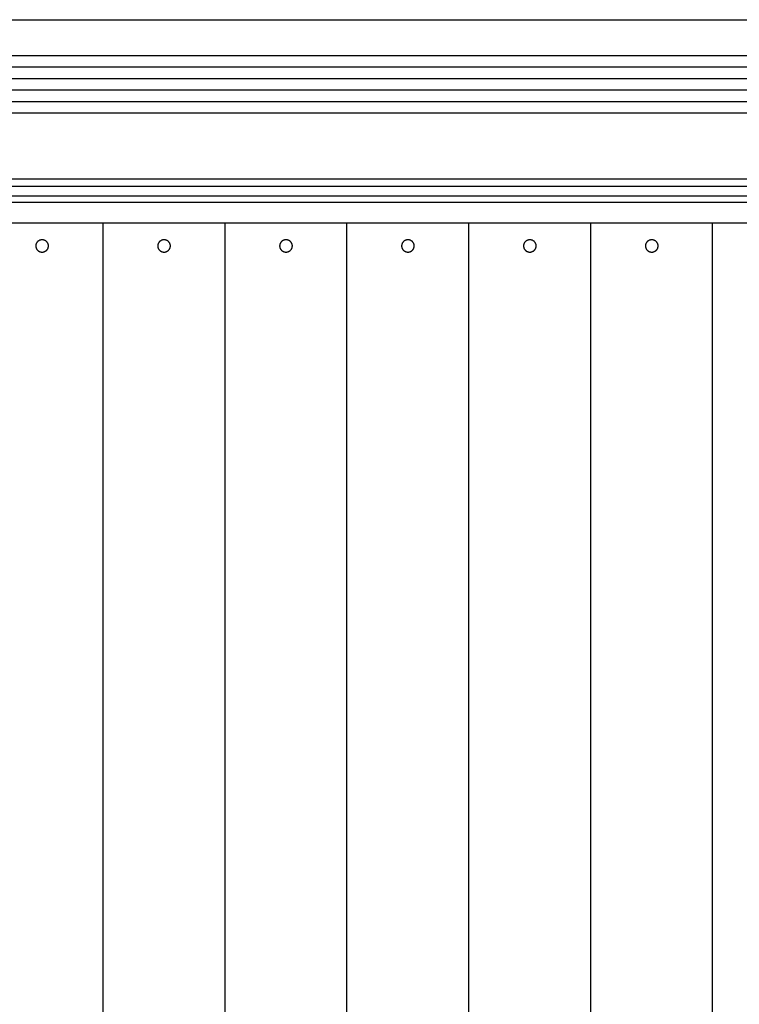
# Model space of a CAD drawing. Extents: x -2150 to 2350, y -3214 to 3475.
# Drawn here: x -1574 to -1387, y -1551 to -1294 of the extents above; entities that cross this region are included whole.
import ezdxf

# ---------------------------------------------------------------- set-up
doc = ezdxf.new("R2010")
doc.units = 0
doc.header["$LTSCALE"] = 127
doc.layers.add('DATA', color=7, linetype='CONTINUOUS')

msp = doc.modelspace()

# ---------------------------------------------------------------- linework, layer by layer
at = {"layer": 'DATA'}
for p, q in [((-1758, -1294.11), (-994.24, -1294.11)), ((-1758, -1303.42), (-1120.09, -1303.42)), ((-1758, -1306.43), (-1120.33, -1306.43)), ((-1758, -1309.43), (-1120.59, -1309.43)), ((-1758, -1312.42), (-1120.86, -1312.42)), ((-1758, -1315.4), (-1121.14, -1315.4)), ((-1758, -1318.36), (-1121.44, -1318.36)), ((-1758, -1335.58), (-1123.84, -1335.58)), ((-1758, -1337.44), (-1124.26, -1337.44)), ((-1758, -1339.98), (-1124.77, -1339.98)), ((-1758, -1341.64), (-1125.03, -1341.64)), ((-1758, -1347.02), (-1124.78, -1347.02)), ((-1552.28, -1813.18), (-1552.28, -1347.02)), ((-1520.53, -1813.18), (-1520.53, -1347.02)), ((-1488.78, -1813.18), (-1488.78, -1347.02)), ((-1457.03, -1813.18), (-1457.03, -1347.02)), ((-1425.28, -1813.18), (-1425.28, -1347.02)), ((-1393.68, -1347.02), (-1393.68, -1813.18))]:
    msp.add_line(p, q, dxfattribs=at)
at = {"layer": 'DATA', "flags": 128}
for points in [[(-1569.8, -1353.03), (-1569.8, -1353.07), (-1569.8, -1353.13), (-1569.79, -1353.18), (-1569.78, -1353.24), (-1569.77, -1353.3), (-1569.76, -1353.35), (-1569.75, -1353.41), (-1569.74, -1353.47), (-1569.72, -1353.53), (-1569.7, -1353.59), (-1569.68, -1353.64), (-1569.65, -1353.7), (-1569.63, -1353.75), (-1569.6, -1353.81), (-1569.56, -1353.86), (-1569.53, -1353.91), (-1569.49, -1353.96), (-1569.45, -1354.01), (-1569.41, -1354.06), (-1569.37, -1354.1), (-1569.32, -1354.15), (-1569.28, -1354.19), (-1569.24, -1354.22), (-1569.2, -1354.26), (-1569.16, -1354.29), (-1569.12, -1354.32), (-1569.07, -1354.35), (-1569.03, -1354.38), (-1568.99, -1354.4), (-1568.94, -1354.43), (-1568.9, -1354.45), (-1568.85, -1354.47), (-1568.8, -1354.49), (-1568.76, -1354.51), (-1568.71, -1354.53), (-1568.66, -1354.54), (-1568.62, -1354.56), (-1568.57, -1354.57), (-1568.52, -1354.58), (-1568.48, -1354.59), (-1568.43, -1354.6), (-1568.38, -1354.61), (-1568.33, -1354.61), (-1568.28, -1354.62), (-1568.23, -1354.62), (-1568.18, -1354.62), (-1568.12, -1354.62), (-1568.07, -1354.62), (-1568.01, -1354.62), (-1567.95, -1354.62), (-1567.89, -1354.61), (-1567.84, -1354.6), (-1567.78, -1354.59), (-1567.72, -1354.57), (-1567.66, -1354.55), (-1567.6, -1354.53), (-1567.54, -1354.51), (-1567.49, -1354.49), (-1567.43, -1354.46), (-1567.38, -1354.43), (-1567.33, -1354.41), (-1567.28, -1354.38), (-1567.23, -1354.35), (-1567.18, -1354.32), (-1567.14, -1354.29), (-1567.1, -1354.26), (-1567.06, -1354.23), (-1567.02, -1354.19), (-1566.98, -1354.16), (-1566.95, -1354.12), (-1566.91, -1354.08), (-1566.88, -1354.04), (-1566.84, -1354), (-1566.81, -1353.96), (-1566.78, -1353.92), (-1566.75, -1353.88), (-1566.73, -1353.84), (-1566.7, -1353.79), (-1566.68, -1353.75), (-1566.66, -1353.71), (-1566.64, -1353.66), (-1566.62, -1353.62), (-1566.6, -1353.57), (-1566.58, -1353.52), (-1566.57, -1353.48), (-1566.55, -1353.43), (-1566.54, -1353.39), (-1566.53, -1353.34), (-1566.52, -1353.3), (-1566.52, -1353.25), (-1566.51, -1353.2), (-1566.51, -1353.16), (-1566.5, -1353.11), (-1566.5, -1353.05), (-1566.5, -1353), (-1566.5, -1352.95), (-1566.5, -1352.89), (-1566.51, -1352.84), (-1566.52, -1352.78), (-1566.52, -1352.73), (-1566.54, -1352.67), (-1566.55, -1352.61), (-1566.57, -1352.56), (-1566.59, -1352.5), (-1566.62, -1352.44), (-1566.64, -1352.39), (-1566.67, -1352.33), (-1566.69, -1352.28), (-1566.72, -1352.23), (-1566.75, -1352.18), (-1566.78, -1352.14), (-1566.81, -1352.1), (-1566.84, -1352.05), (-1566.88, -1352.01), (-1566.91, -1351.98), (-1566.95, -1351.94), (-1566.98, -1351.9), (-1567.02, -1351.87), (-1567.06, -1351.83), (-1567.1, -1351.8), (-1567.14, -1351.77), (-1567.18, -1351.74), (-1567.23, -1351.71), (-1567.27, -1351.68), (-1567.31, -1351.66), (-1567.36, -1351.63), (-1567.4, -1351.61), (-1567.45, -1351.59), (-1567.5, -1351.57), (-1567.54, -1351.55), (-1567.59, -1351.53), (-1567.64, -1351.51), (-1567.68, -1351.5), (-1567.73, -1351.49), (-1567.78, -1351.48), (-1567.82, -1351.47), (-1567.87, -1351.46), (-1567.92, -1351.45), (-1567.97, -1351.45), (-1568.01, -1351.44), (-1568.06, -1351.44), (-1568.1, -1351.44), (-1568.15, -1351.44), (-1568.2, -1351.44), (-1568.24, -1351.44), (-1568.29, -1351.44), (-1568.33, -1351.44), (-1568.38, -1351.45), (-1568.43, -1351.46), (-1568.47, -1351.47), (-1568.52, -1351.48), (-1568.57, -1351.49), (-1568.62, -1351.5), (-1568.66, -1351.51), (-1568.71, -1351.53), (-1568.76, -1351.55), (-1568.8, -1351.57), (-1568.85, -1351.59), (-1568.9, -1351.61), (-1568.94, -1351.63), (-1568.99, -1351.66), (-1569.03, -1351.68), (-1569.08, -1351.71), (-1569.12, -1351.74), (-1569.16, -1351.77), (-1569.2, -1351.8), (-1569.24, -1351.83), (-1569.28, -1351.87), (-1569.32, -1351.9), (-1569.35, -1351.94), (-1569.39, -1351.98), (-1569.42, -1352.02), (-1569.46, -1352.05), (-1569.49, -1352.09), (-1569.52, -1352.14), (-1569.54, -1352.18), (-1569.57, -1352.22), (-1569.6, -1352.26), (-1569.62, -1352.31), (-1569.64, -1352.35), (-1569.66, -1352.4), (-1569.68, -1352.44), (-1569.7, -1352.49), (-1569.72, -1352.53), (-1569.73, -1352.58), (-1569.75, -1352.63), (-1569.76, -1352.67), (-1569.77, -1352.72), (-1569.78, -1352.77), (-1569.78, -1352.82), (-1569.79, -1352.88), (-1569.8, -1352.93), (-1569.8, -1352.99), (-1569.8, -1352.99), (-1569.8, -1353.03)], [(-1538.05, -1353.03), (-1538.05, -1353.07), (-1538.05, -1353.13), (-1538.04, -1353.18), (-1538.03, -1353.24), (-1538.02, -1353.3), (-1538.01, -1353.35), (-1538, -1353.41), (-1537.99, -1353.47), (-1537.97, -1353.53), (-1537.95, -1353.59), (-1537.93, -1353.64), (-1537.9, -1353.7), (-1537.88, -1353.75), (-1537.85, -1353.81), (-1537.81, -1353.86), (-1537.78, -1353.91), (-1537.74, -1353.96), (-1537.7, -1354.01), (-1537.66, -1354.06), (-1537.62, -1354.1), (-1537.57, -1354.15), (-1537.53, -1354.19), (-1537.49, -1354.22), (-1537.45, -1354.26), (-1537.41, -1354.29), (-1537.37, -1354.32), (-1537.32, -1354.35), (-1537.28, -1354.38), (-1537.24, -1354.4), (-1537.19, -1354.43), (-1537.15, -1354.45), (-1537.1, -1354.47), (-1537.05, -1354.49), (-1537.01, -1354.51), (-1536.96, -1354.53), (-1536.91, -1354.54), (-1536.87, -1354.56), (-1536.82, -1354.57), (-1536.77, -1354.58), (-1536.73, -1354.59), (-1536.68, -1354.6), (-1536.63, -1354.61), (-1536.58, -1354.61), (-1536.53, -1354.62), (-1536.48, -1354.62), (-1536.43, -1354.62), (-1536.37, -1354.62), (-1536.32, -1354.62), (-1536.26, -1354.62), (-1536.2, -1354.62), (-1536.14, -1354.61), (-1536.09, -1354.6), (-1536.03, -1354.59), (-1535.97, -1354.57), (-1535.91, -1354.55), (-1535.85, -1354.53), (-1535.79, -1354.51), (-1535.74, -1354.49), (-1535.68, -1354.46), (-1535.63, -1354.43), (-1535.58, -1354.41), (-1535.53, -1354.38), (-1535.48, -1354.35), (-1535.43, -1354.32), (-1535.39, -1354.29), (-1535.35, -1354.26), (-1535.31, -1354.23), (-1535.27, -1354.19), (-1535.23, -1354.16), (-1535.2, -1354.12), (-1535.16, -1354.08), (-1535.13, -1354.04), (-1535.09, -1354), (-1535.06, -1353.96), (-1535.03, -1353.92), (-1535, -1353.88), (-1534.98, -1353.84), (-1534.95, -1353.79), (-1534.93, -1353.75), (-1534.91, -1353.71), (-1534.89, -1353.66), (-1534.87, -1353.62), (-1534.85, -1353.57), (-1534.83, -1353.52), (-1534.82, -1353.48), (-1534.8, -1353.43), (-1534.79, -1353.39), (-1534.78, -1353.34), (-1534.77, -1353.3), (-1534.77, -1353.25), (-1534.76, -1353.2), (-1534.76, -1353.16), (-1534.75, -1353.11), (-1534.75, -1353.05), (-1534.75, -1353), (-1534.75, -1352.95), (-1534.75, -1352.89), (-1534.76, -1352.84), (-1534.77, -1352.78), (-1534.77, -1352.73), (-1534.79, -1352.67), (-1534.8, -1352.61), (-1534.82, -1352.56), (-1534.84, -1352.5), (-1534.87, -1352.44), (-1534.89, -1352.39), (-1534.92, -1352.33), (-1534.94, -1352.28), (-1534.97, -1352.23), (-1535, -1352.18), (-1535.03, -1352.14), (-1535.06, -1352.1), (-1535.09, -1352.05), (-1535.13, -1352.01), (-1535.16, -1351.98), (-1535.2, -1351.94), (-1535.23, -1351.9), (-1535.27, -1351.87), (-1535.31, -1351.83), (-1535.35, -1351.8), (-1535.39, -1351.77), (-1535.43, -1351.74), (-1535.48, -1351.71), (-1535.52, -1351.68), (-1535.56, -1351.66), (-1535.61, -1351.63), (-1535.65, -1351.61), (-1535.7, -1351.59), (-1535.75, -1351.57), (-1535.79, -1351.55), (-1535.84, -1351.53), (-1535.89, -1351.51), (-1535.93, -1351.5), (-1535.98, -1351.49), (-1536.03, -1351.48), (-1536.07, -1351.47), (-1536.12, -1351.46), (-1536.17, -1351.45), (-1536.22, -1351.45), (-1536.26, -1351.44), (-1536.31, -1351.44), (-1536.35, -1351.44), (-1536.4, -1351.44), (-1536.45, -1351.44), (-1536.49, -1351.44), (-1536.54, -1351.44), (-1536.58, -1351.44), (-1536.63, -1351.45), (-1536.68, -1351.46), (-1536.72, -1351.47), (-1536.77, -1351.48), (-1536.82, -1351.49), (-1536.87, -1351.5), (-1536.91, -1351.51), (-1536.96, -1351.53), (-1537.01, -1351.55), (-1537.05, -1351.57), (-1537.1, -1351.59), (-1537.15, -1351.61), (-1537.19, -1351.63), (-1537.24, -1351.66), (-1537.28, -1351.68), (-1537.33, -1351.71), (-1537.37, -1351.74), (-1537.41, -1351.77), (-1537.45, -1351.8), (-1537.49, -1351.83), (-1537.53, -1351.87), (-1537.57, -1351.9), (-1537.6, -1351.94), (-1537.64, -1351.98), (-1537.67, -1352.02), (-1537.71, -1352.05), (-1537.74, -1352.09), (-1537.77, -1352.14), (-1537.79, -1352.18), (-1537.82, -1352.22), (-1537.85, -1352.26), (-1537.87, -1352.31), (-1537.89, -1352.35), (-1537.91, -1352.4), (-1537.93, -1352.44), (-1537.95, -1352.49), (-1537.97, -1352.53), (-1537.98, -1352.58), (-1538, -1352.63), (-1538.01, -1352.67), (-1538.02, -1352.72), (-1538.03, -1352.77), (-1538.03, -1352.82), (-1538.04, -1352.88), (-1538.05, -1352.93), (-1538.05, -1352.99), (-1538.05, -1352.99), (-1538.05, -1353.03)], [(-1506.3, -1353.03), (-1506.3, -1353.07), (-1506.3, -1353.13), (-1506.29, -1353.18), (-1506.28, -1353.24), (-1506.27, -1353.3), (-1506.26, -1353.35), (-1506.25, -1353.41), (-1506.24, -1353.47), (-1506.22, -1353.53), (-1506.2, -1353.59), (-1506.18, -1353.64), (-1506.15, -1353.7), (-1506.13, -1353.75), (-1506.1, -1353.81), (-1506.06, -1353.86), (-1506.03, -1353.91), (-1505.99, -1353.96), (-1505.95, -1354.01), (-1505.91, -1354.06), (-1505.87, -1354.1), (-1505.82, -1354.15), (-1505.78, -1354.19), (-1505.74, -1354.22), (-1505.7, -1354.26), (-1505.66, -1354.29), (-1505.62, -1354.32), (-1505.57, -1354.35), (-1505.53, -1354.38), (-1505.49, -1354.4), (-1505.44, -1354.43), (-1505.4, -1354.45), (-1505.35, -1354.47), (-1505.3, -1354.49), (-1505.26, -1354.51), (-1505.21, -1354.53), (-1505.16, -1354.54), (-1505.12, -1354.56), (-1505.07, -1354.57), (-1505.02, -1354.58), (-1504.98, -1354.59), (-1504.93, -1354.6), (-1504.88, -1354.61), (-1504.83, -1354.61), (-1504.78, -1354.62), (-1504.73, -1354.62), (-1504.68, -1354.62), (-1504.62, -1354.62), (-1504.57, -1354.62), (-1504.51, -1354.62), (-1504.45, -1354.62), (-1504.39, -1354.61), (-1504.34, -1354.6), (-1504.28, -1354.59), (-1504.22, -1354.57), (-1504.16, -1354.55), (-1504.1, -1354.53), (-1504.04, -1354.51), (-1503.99, -1354.49), (-1503.93, -1354.46), (-1503.88, -1354.43), (-1503.83, -1354.41), (-1503.78, -1354.38), (-1503.73, -1354.35), (-1503.68, -1354.32), (-1503.64, -1354.29), (-1503.6, -1354.26), (-1503.56, -1354.23), (-1503.52, -1354.19), (-1503.48, -1354.16), (-1503.45, -1354.12), (-1503.41, -1354.08), (-1503.38, -1354.04), (-1503.34, -1354), (-1503.31, -1353.96), (-1503.28, -1353.92), (-1503.25, -1353.88), (-1503.23, -1353.84), (-1503.2, -1353.79), (-1503.18, -1353.75), (-1503.16, -1353.71), (-1503.14, -1353.66), (-1503.12, -1353.62), (-1503.1, -1353.57), (-1503.08, -1353.52), (-1503.07, -1353.48), (-1503.05, -1353.43), (-1503.04, -1353.39), (-1503.03, -1353.34), (-1503.02, -1353.3), (-1503.02, -1353.25), (-1503.01, -1353.2), (-1503.01, -1353.16), (-1503, -1353.11), (-1503, -1353.05), (-1503, -1353), (-1503, -1352.95), (-1503, -1352.89), (-1503.01, -1352.84), (-1503.02, -1352.78), (-1503.02, -1352.73), (-1503.04, -1352.67), (-1503.05, -1352.61), (-1503.07, -1352.56), (-1503.09, -1352.5), (-1503.12, -1352.44), (-1503.14, -1352.39), (-1503.17, -1352.33), (-1503.19, -1352.28), (-1503.22, -1352.23), (-1503.25, -1352.18), (-1503.28, -1352.14), (-1503.31, -1352.1), (-1503.34, -1352.05), (-1503.38, -1352.01), (-1503.41, -1351.98), (-1503.45, -1351.94), (-1503.48, -1351.9), (-1503.52, -1351.87), (-1503.56, -1351.83), (-1503.6, -1351.8), (-1503.64, -1351.77), (-1503.68, -1351.74), (-1503.73, -1351.71), (-1503.77, -1351.68), (-1503.81, -1351.66), (-1503.86, -1351.63), (-1503.9, -1351.61), (-1503.95, -1351.59), (-1504, -1351.57), (-1504.04, -1351.55), (-1504.09, -1351.53), (-1504.14, -1351.51), (-1504.18, -1351.5), (-1504.23, -1351.49), (-1504.28, -1351.48), (-1504.32, -1351.47), (-1504.37, -1351.46), (-1504.42, -1351.45), (-1504.47, -1351.45), (-1504.51, -1351.44), (-1504.56, -1351.44), (-1504.6, -1351.44), (-1504.65, -1351.44), (-1504.7, -1351.44), (-1504.74, -1351.44), (-1504.79, -1351.44), (-1504.83, -1351.44), (-1504.88, -1351.45), (-1504.93, -1351.46), (-1504.97, -1351.47), (-1505.02, -1351.48), (-1505.07, -1351.49), (-1505.12, -1351.5), (-1505.16, -1351.51), (-1505.21, -1351.53), (-1505.26, -1351.55), (-1505.3, -1351.57), (-1505.35, -1351.59), (-1505.4, -1351.61), (-1505.44, -1351.63), (-1505.49, -1351.66), (-1505.53, -1351.68), (-1505.58, -1351.71), (-1505.62, -1351.74), (-1505.66, -1351.77), (-1505.7, -1351.8), (-1505.74, -1351.83), (-1505.78, -1351.87), (-1505.82, -1351.9), (-1505.85, -1351.94), (-1505.89, -1351.98), (-1505.92, -1352.02), (-1505.96, -1352.05), (-1505.99, -1352.09), (-1506.02, -1352.14), (-1506.04, -1352.18), (-1506.07, -1352.22), (-1506.1, -1352.26), (-1506.12, -1352.31), (-1506.14, -1352.35), (-1506.16, -1352.4), (-1506.18, -1352.44), (-1506.2, -1352.49), (-1506.22, -1352.53), (-1506.23, -1352.58), (-1506.25, -1352.63), (-1506.26, -1352.67), (-1506.27, -1352.72), (-1506.28, -1352.77), (-1506.28, -1352.82), (-1506.29, -1352.88), (-1506.3, -1352.93), (-1506.3, -1352.99), (-1506.3, -1352.99), (-1506.3, -1353.03)], [(-1474.55, -1353.03), (-1474.55, -1353.07), (-1474.55, -1353.13), (-1474.54, -1353.18), (-1474.53, -1353.24), (-1474.52, -1353.3), (-1474.51, -1353.35), (-1474.5, -1353.41), (-1474.49, -1353.47), (-1474.47, -1353.53), (-1474.45, -1353.59), (-1474.43, -1353.64), (-1474.4, -1353.7), (-1474.38, -1353.75), (-1474.35, -1353.81), (-1474.31, -1353.86), (-1474.28, -1353.91), (-1474.24, -1353.96), (-1474.2, -1354.01), (-1474.16, -1354.06), (-1474.12, -1354.1), (-1474.07, -1354.15), (-1474.03, -1354.19), (-1473.99, -1354.22), (-1473.95, -1354.26), (-1473.91, -1354.29), (-1473.87, -1354.32), (-1473.82, -1354.35), (-1473.78, -1354.38), (-1473.74, -1354.4), (-1473.69, -1354.43), (-1473.65, -1354.45), (-1473.6, -1354.47), (-1473.55, -1354.49), (-1473.51, -1354.51), (-1473.46, -1354.53), (-1473.41, -1354.54), (-1473.37, -1354.56), (-1473.32, -1354.57), (-1473.27, -1354.58), (-1473.23, -1354.59), (-1473.18, -1354.6), (-1473.13, -1354.61), (-1473.08, -1354.61), (-1473.03, -1354.62), (-1472.98, -1354.62), (-1472.93, -1354.62), (-1472.87, -1354.62), (-1472.82, -1354.62), (-1472.76, -1354.62), (-1472.7, -1354.62), (-1472.64, -1354.61), (-1472.59, -1354.6), (-1472.53, -1354.59), (-1472.47, -1354.57), (-1472.41, -1354.55), (-1472.35, -1354.53), (-1472.29, -1354.51), (-1472.24, -1354.49), (-1472.18, -1354.46), (-1472.13, -1354.43), (-1472.08, -1354.41), (-1472.03, -1354.38), (-1471.98, -1354.35), (-1471.93, -1354.32), (-1471.89, -1354.29), (-1471.85, -1354.26), (-1471.81, -1354.23), (-1471.77, -1354.19), (-1471.73, -1354.16), (-1471.7, -1354.12), (-1471.66, -1354.08), (-1471.63, -1354.04), (-1471.59, -1354), (-1471.56, -1353.96), (-1471.53, -1353.92), (-1471.5, -1353.88), (-1471.48, -1353.84), (-1471.45, -1353.79), (-1471.43, -1353.75), (-1471.41, -1353.71), (-1471.39, -1353.66), (-1471.37, -1353.62), (-1471.35, -1353.57), (-1471.33, -1353.52), (-1471.32, -1353.48), (-1471.3, -1353.43), (-1471.29, -1353.39), (-1471.28, -1353.34), (-1471.27, -1353.3), (-1471.27, -1353.25), (-1471.26, -1353.2), (-1471.26, -1353.16), (-1471.25, -1353.11), (-1471.25, -1353.05), (-1471.25, -1353), (-1471.25, -1352.95), (-1471.25, -1352.89), (-1471.26, -1352.84), (-1471.27, -1352.78), (-1471.27, -1352.73), (-1471.29, -1352.67), (-1471.3, -1352.61), (-1471.32, -1352.56), (-1471.34, -1352.5), (-1471.37, -1352.44), (-1471.39, -1352.39), (-1471.42, -1352.33), (-1471.44, -1352.28), (-1471.47, -1352.23), (-1471.5, -1352.18), (-1471.53, -1352.14), (-1471.56, -1352.1), (-1471.59, -1352.05), (-1471.63, -1352.01), (-1471.66, -1351.98), (-1471.7, -1351.94), (-1471.73, -1351.9), (-1471.77, -1351.87), (-1471.81, -1351.83), (-1471.85, -1351.8), (-1471.89, -1351.77), (-1471.93, -1351.74), (-1471.98, -1351.71), (-1472.02, -1351.68), (-1472.06, -1351.66), (-1472.11, -1351.63), (-1472.15, -1351.61), (-1472.2, -1351.59), (-1472.25, -1351.57), (-1472.29, -1351.55), (-1472.34, -1351.53), (-1472.39, -1351.51), (-1472.43, -1351.5), (-1472.48, -1351.49), (-1472.53, -1351.48), (-1472.57, -1351.47), (-1472.62, -1351.46), (-1472.67, -1351.45), (-1472.72, -1351.45), (-1472.76, -1351.44), (-1472.81, -1351.44), (-1472.85, -1351.44), (-1472.9, -1351.44), (-1472.95, -1351.44), (-1472.99, -1351.44), (-1473.04, -1351.44), (-1473.08, -1351.44), (-1473.13, -1351.45), (-1473.18, -1351.46), (-1473.22, -1351.47), (-1473.27, -1351.48), (-1473.32, -1351.49), (-1473.37, -1351.5), (-1473.41, -1351.51), (-1473.46, -1351.53), (-1473.51, -1351.55), (-1473.55, -1351.57), (-1473.6, -1351.59), (-1473.65, -1351.61), (-1473.69, -1351.63), (-1473.74, -1351.66), (-1473.78, -1351.68), (-1473.83, -1351.71), (-1473.87, -1351.74), (-1473.91, -1351.77), (-1473.95, -1351.8), (-1473.99, -1351.83), (-1474.03, -1351.87), (-1474.07, -1351.9), (-1474.1, -1351.94), (-1474.14, -1351.98), (-1474.17, -1352.02), (-1474.21, -1352.05), (-1474.24, -1352.09), (-1474.27, -1352.14), (-1474.29, -1352.18), (-1474.32, -1352.22), (-1474.35, -1352.26), (-1474.37, -1352.31), (-1474.39, -1352.35), (-1474.41, -1352.4), (-1474.43, -1352.44), (-1474.45, -1352.49), (-1474.47, -1352.53), (-1474.48, -1352.58), (-1474.5, -1352.63), (-1474.51, -1352.67), (-1474.52, -1352.72), (-1474.53, -1352.77), (-1474.53, -1352.82), (-1474.54, -1352.88), (-1474.55, -1352.93), (-1474.55, -1352.99), (-1474.55, -1352.99), (-1474.55, -1353.03)], [(-1442.8, -1353.03), (-1442.8, -1353.07), (-1442.8, -1353.13), (-1442.79, -1353.18), (-1442.78, -1353.24), (-1442.77, -1353.3), (-1442.76, -1353.35), (-1442.75, -1353.41), (-1442.74, -1353.47), (-1442.72, -1353.53), (-1442.7, -1353.59), (-1442.68, -1353.64), (-1442.65, -1353.7), (-1442.63, -1353.75), (-1442.6, -1353.81), (-1442.56, -1353.86), (-1442.53, -1353.91), (-1442.49, -1353.96), (-1442.45, -1354.01), (-1442.41, -1354.06), (-1442.37, -1354.1), (-1442.32, -1354.15), (-1442.28, -1354.19), (-1442.24, -1354.22), (-1442.2, -1354.26), (-1442.16, -1354.29), (-1442.12, -1354.32), (-1442.07, -1354.35), (-1442.03, -1354.38), (-1441.99, -1354.4), (-1441.94, -1354.43), (-1441.9, -1354.45), (-1441.85, -1354.47), (-1441.8, -1354.49), (-1441.76, -1354.51), (-1441.71, -1354.53), (-1441.66, -1354.54), (-1441.62, -1354.56), (-1441.57, -1354.57), (-1441.52, -1354.58), (-1441.48, -1354.59), (-1441.43, -1354.6), (-1441.38, -1354.61), (-1441.33, -1354.61), (-1441.28, -1354.62), (-1441.23, -1354.62), (-1441.18, -1354.62), (-1441.12, -1354.62), (-1441.07, -1354.62), (-1441.01, -1354.62), (-1440.95, -1354.62), (-1440.89, -1354.61), (-1440.84, -1354.6), (-1440.78, -1354.59), (-1440.72, -1354.57), (-1440.66, -1354.55), (-1440.6, -1354.53), (-1440.54, -1354.51), (-1440.49, -1354.49), (-1440.43, -1354.46), (-1440.38, -1354.43), (-1440.33, -1354.41), (-1440.28, -1354.38), (-1440.23, -1354.35), (-1440.18, -1354.32), (-1440.14, -1354.29), (-1440.1, -1354.26), (-1440.06, -1354.23), (-1440.02, -1354.19), (-1439.98, -1354.16), (-1439.95, -1354.12), (-1439.91, -1354.08), (-1439.88, -1354.04), (-1439.84, -1354), (-1439.81, -1353.96), (-1439.78, -1353.92), (-1439.75, -1353.88), (-1439.73, -1353.84), (-1439.7, -1353.79), (-1439.68, -1353.75), (-1439.66, -1353.71), (-1439.64, -1353.66), (-1439.62, -1353.62), (-1439.6, -1353.57), (-1439.58, -1353.52), (-1439.57, -1353.48), (-1439.55, -1353.43), (-1439.54, -1353.39), (-1439.53, -1353.34), (-1439.52, -1353.3), (-1439.52, -1353.25), (-1439.51, -1353.2), (-1439.51, -1353.16), (-1439.5, -1353.11), (-1439.5, -1353.05), (-1439.5, -1353), (-1439.5, -1352.95), (-1439.5, -1352.89), (-1439.51, -1352.84), (-1439.52, -1352.78), (-1439.52, -1352.73), (-1439.54, -1352.67), (-1439.55, -1352.61), (-1439.57, -1352.56), (-1439.59, -1352.5), (-1439.62, -1352.44), (-1439.64, -1352.39), (-1439.67, -1352.33), (-1439.69, -1352.28), (-1439.72, -1352.23), (-1439.75, -1352.18), (-1439.78, -1352.14), (-1439.81, -1352.1), (-1439.84, -1352.05), (-1439.88, -1352.01), (-1439.91, -1351.98), (-1439.95, -1351.94), (-1439.98, -1351.9), (-1440.02, -1351.87), (-1440.06, -1351.83), (-1440.1, -1351.8), (-1440.14, -1351.77), (-1440.18, -1351.74), (-1440.23, -1351.71), (-1440.27, -1351.68), (-1440.31, -1351.66), (-1440.36, -1351.63), (-1440.4, -1351.61), (-1440.45, -1351.59), (-1440.5, -1351.57), (-1440.54, -1351.55), (-1440.59, -1351.53), (-1440.64, -1351.51), (-1440.68, -1351.5), (-1440.73, -1351.49), (-1440.78, -1351.48), (-1440.82, -1351.47), (-1440.87, -1351.46), (-1440.92, -1351.45), (-1440.97, -1351.45), (-1441.01, -1351.44), (-1441.06, -1351.44), (-1441.1, -1351.44), (-1441.15, -1351.44), (-1441.2, -1351.44), (-1441.24, -1351.44), (-1441.29, -1351.44), (-1441.33, -1351.44), (-1441.38, -1351.45), (-1441.43, -1351.46), (-1441.47, -1351.47), (-1441.52, -1351.48), (-1441.57, -1351.49), (-1441.62, -1351.5), (-1441.66, -1351.51), (-1441.71, -1351.53), (-1441.76, -1351.55), (-1441.8, -1351.57), (-1441.85, -1351.59), (-1441.9, -1351.61), (-1441.94, -1351.63), (-1441.99, -1351.66), (-1442.03, -1351.68), (-1442.08, -1351.71), (-1442.12, -1351.74), (-1442.16, -1351.77), (-1442.2, -1351.8), (-1442.24, -1351.83), (-1442.28, -1351.87), (-1442.32, -1351.9), (-1442.35, -1351.94), (-1442.39, -1351.98), (-1442.42, -1352.02), (-1442.46, -1352.05), (-1442.49, -1352.09), (-1442.52, -1352.14), (-1442.54, -1352.18), (-1442.57, -1352.22), (-1442.6, -1352.26), (-1442.62, -1352.31), (-1442.64, -1352.35), (-1442.66, -1352.4), (-1442.68, -1352.44), (-1442.7, -1352.49), (-1442.72, -1352.53), (-1442.73, -1352.58), (-1442.75, -1352.63), (-1442.76, -1352.67), (-1442.77, -1352.72), (-1442.78, -1352.77), (-1442.78, -1352.82), (-1442.79, -1352.88), (-1442.8, -1352.93), (-1442.8, -1352.99), (-1442.8, -1352.99), (-1442.8, -1353.03)], [(-1411.05, -1353.03), (-1411.05, -1353.07), (-1411.05, -1353.13), (-1411.04, -1353.18), (-1411.03, -1353.24), (-1411.02, -1353.3), (-1411.01, -1353.35), (-1411, -1353.41), (-1410.99, -1353.47), (-1410.97, -1353.53), (-1410.95, -1353.59), (-1410.93, -1353.64), (-1410.9, -1353.7), (-1410.88, -1353.75), (-1410.85, -1353.81), (-1410.81, -1353.86), (-1410.78, -1353.91), (-1410.74, -1353.96), (-1410.7, -1354.01), (-1410.66, -1354.06), (-1410.62, -1354.1), (-1410.57, -1354.15), (-1410.53, -1354.19), (-1410.49, -1354.22), (-1410.45, -1354.26), (-1410.41, -1354.29), (-1410.37, -1354.32), (-1410.32, -1354.35), (-1410.28, -1354.38), (-1410.24, -1354.4), (-1410.19, -1354.43), (-1410.15, -1354.45), (-1410.1, -1354.47), (-1410.05, -1354.49), (-1410.01, -1354.51), (-1409.96, -1354.53), (-1409.91, -1354.54), (-1409.87, -1354.56), (-1409.82, -1354.57), (-1409.77, -1354.58), (-1409.73, -1354.59), (-1409.68, -1354.6), (-1409.63, -1354.61), (-1409.58, -1354.61), (-1409.53, -1354.62), (-1409.48, -1354.62), (-1409.43, -1354.62), (-1409.37, -1354.62), (-1409.32, -1354.62), (-1409.26, -1354.62), (-1409.2, -1354.62), (-1409.14, -1354.61), (-1409.09, -1354.6), (-1409.03, -1354.59), (-1408.97, -1354.57), (-1408.91, -1354.55), (-1408.85, -1354.53), (-1408.79, -1354.51), (-1408.74, -1354.49), (-1408.68, -1354.46), (-1408.63, -1354.43), (-1408.58, -1354.41), (-1408.53, -1354.38), (-1408.48, -1354.35), (-1408.43, -1354.32), (-1408.39, -1354.29), (-1408.35, -1354.26), (-1408.31, -1354.23), (-1408.27, -1354.19), (-1408.23, -1354.16), (-1408.2, -1354.12), (-1408.16, -1354.08), (-1408.13, -1354.04), (-1408.09, -1354), (-1408.06, -1353.96), (-1408.03, -1353.92), (-1408, -1353.88), (-1407.98, -1353.84), (-1407.95, -1353.79), (-1407.93, -1353.75), (-1407.91, -1353.71), (-1407.89, -1353.66), (-1407.87, -1353.62), (-1407.85, -1353.57), (-1407.83, -1353.52), (-1407.82, -1353.48), (-1407.8, -1353.43), (-1407.79, -1353.39), (-1407.78, -1353.34), (-1407.77, -1353.3), (-1407.77, -1353.25), (-1407.76, -1353.2), (-1407.76, -1353.16), (-1407.75, -1353.11), (-1407.75, -1353.05), (-1407.75, -1353), (-1407.75, -1352.95), (-1407.75, -1352.89), (-1407.76, -1352.84), (-1407.77, -1352.78), (-1407.77, -1352.73), (-1407.79, -1352.67), (-1407.8, -1352.61), (-1407.82, -1352.56), (-1407.84, -1352.5), (-1407.87, -1352.44), (-1407.89, -1352.39), (-1407.92, -1352.33), (-1407.94, -1352.28), (-1407.97, -1352.23), (-1408, -1352.18), (-1408.03, -1352.14), (-1408.06, -1352.1), (-1408.09, -1352.05), (-1408.13, -1352.01), (-1408.16, -1351.98), (-1408.2, -1351.94), (-1408.23, -1351.9), (-1408.27, -1351.87), (-1408.31, -1351.83), (-1408.35, -1351.8), (-1408.39, -1351.77), (-1408.43, -1351.74), (-1408.48, -1351.71), (-1408.52, -1351.68), (-1408.56, -1351.66), (-1408.61, -1351.63), (-1408.65, -1351.61), (-1408.7, -1351.59), (-1408.75, -1351.57), (-1408.79, -1351.55), (-1408.84, -1351.53), (-1408.89, -1351.51), (-1408.93, -1351.5), (-1408.98, -1351.49), (-1409.03, -1351.48), (-1409.07, -1351.47), (-1409.12, -1351.46), (-1409.17, -1351.45), (-1409.22, -1351.45), (-1409.26, -1351.44), (-1409.31, -1351.44), (-1409.35, -1351.44), (-1409.4, -1351.44), (-1409.45, -1351.44), (-1409.49, -1351.44), (-1409.54, -1351.44), (-1409.58, -1351.44), (-1409.63, -1351.45), (-1409.68, -1351.46), (-1409.72, -1351.47), (-1409.77, -1351.48), (-1409.82, -1351.49), (-1409.87, -1351.5), (-1409.91, -1351.51), (-1409.96, -1351.53), (-1410.01, -1351.55), (-1410.05, -1351.57), (-1410.1, -1351.59), (-1410.15, -1351.61), (-1410.19, -1351.63), (-1410.24, -1351.66), (-1410.28, -1351.68), (-1410.33, -1351.71), (-1410.37, -1351.74), (-1410.41, -1351.77), (-1410.45, -1351.8), (-1410.49, -1351.83), (-1410.53, -1351.87), (-1410.57, -1351.9), (-1410.6, -1351.94), (-1410.64, -1351.98), (-1410.67, -1352.02), (-1410.71, -1352.05), (-1410.74, -1352.09), (-1410.77, -1352.14), (-1410.79, -1352.18), (-1410.82, -1352.22), (-1410.85, -1352.26), (-1410.87, -1352.31), (-1410.89, -1352.35), (-1410.91, -1352.4), (-1410.93, -1352.44), (-1410.95, -1352.49), (-1410.97, -1352.53), (-1410.98, -1352.58), (-1411, -1352.63), (-1411.01, -1352.67), (-1411.02, -1352.72), (-1411.03, -1352.77), (-1411.03, -1352.82), (-1411.04, -1352.88), (-1411.05, -1352.93), (-1411.05, -1352.99), (-1411.05, -1352.99), (-1411.05, -1353.03)]]:
    msp.add_lwpolyline(points, dxfattribs=at)

doc.saveas('drawing.dxf')
